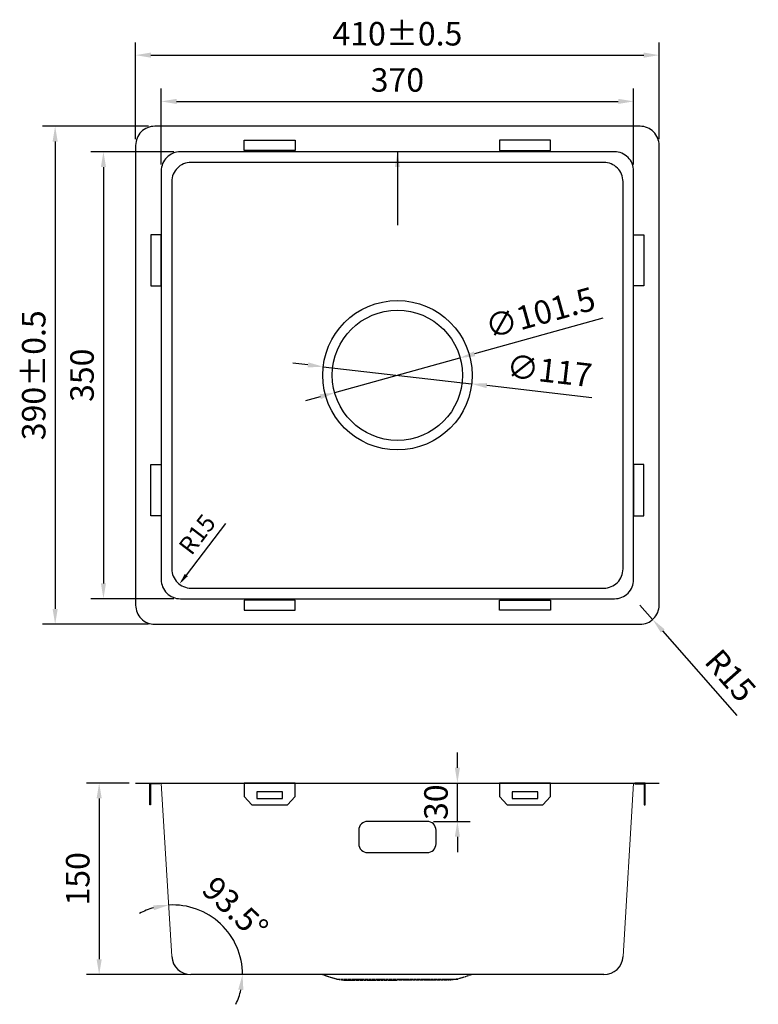
# Model space of a CAD drawing. Units: millimetres. Extents: x 2252 to 2831, y 1143 to 1914.
import ezdxf

# ---------------------------------------------------------------- set-up
doc = ezdxf.new("R2010")
doc.units = ezdxf.units.MM
doc.linetypes.add('HIDDEN2', pattern=[4.7625, 3.175, -1.5875])
doc.layers.add('外框线', color=3, linetype='Continuous', lineweight=20)
doc.layers.add('标注', color=1, linetype='Continuous', lineweight=9)
doc.layers.add('外框线1', color=3, linetype='Continuous')
doc.layers.add('外框线2', color=6, linetype='Continuous')
doc.styles.get("Standard").update_dxf_attribs({"font": 'arial.ttf'})
doc.dimstyles.new('1-6-L', dxfattribs={"dimscale": 6, "dimtxt": 2.3, "dimasz": 1.5, "dimexe": 1.25, "dimexo": 0.625, "dimtad": 1, "dimdsep": 46, "dimtxsty": 'Standard', "dimcen": 2.5, "dimadec": 0, "dimazin": 0, "dimtfac": 1, "dimtmove": 0, "dimatfit": 3, "dimfxl": 1, "dimarcsym": 0})
doc.dimstyles.new('1-8-L', dxfattribs={"dimscale": 8, "dimtxt": 2.3, "dimasz": 1.5, "dimexe": 1.25, "dimexo": 0.625, "dimtad": 1, "dimdsep": 46, "dimtxsty": 'Standard', "dimcen": 2.5, "dimadec": 0, "dimazin": 0, "dimtfac": 1, "dimtmove": 0, "dimatfit": 3, "dimfxl": 1, "dimarcsym": 0})

# ---------------------------------------------------------------- blocks, each defined once
blk = doc.blocks.new('*D5')
at = {"layer": 'Defpoints', "color": 0, "transparency": 16777216}
for p in [(2753.07, 1886.55), (2343.07, 1815.86), (2753.07, 1815.86)]:
    blk.add_point(p, dxfattribs=at)
at = {"layer": '标注', "color": 0, "lineweight": -2, "transparency": 16777216}
for p, q in [((2343.07, 1820.86), (2343.07, 1896.55)), ((2753.07, 1820.86), (2753.07, 1896.55)), ((2355.07, 1886.55), (2741.07, 1886.55))]:
    blk.add_line(p, q, dxfattribs=at)
at = {"layer": '标注', "color": 0, "transparency": 16777216}
for points in [[(2355.07, 1888.55), (2355.07, 1884.55), (2343.07, 1886.55)], [(2741.07, 1888.55), (2741.07, 1884.55), (2753.07, 1886.55)]]:
    blk.add_solid(points, dxfattribs=at)
at = {"layer": '标注', "color": 0, "transparency": 16777216, "insert": (2548.07, 1900.94), "char_height": 18.4, "attachment_point": 5}
blk.add_mtext('410±0.5', dxfattribs=at)
blk = doc.blocks.new('*D6')
at = {"layer": 'Defpoints', "color": 0, "transparency": 16777216}
for p in [(2733.07, 1850.33), (2363.07, 1795.86), (2733.07, 1795.86)]:
    blk.add_point(p, dxfattribs=at)
at = {"layer": '标注', "color": 0, "lineweight": -2, "transparency": 16777216}
for p, q in [((2363.07, 1800.86), (2363.07, 1860.33)), ((2733.07, 1800.86), (2733.07, 1860.33)), ((2375.07, 1850.33), (2721.07, 1850.33))]:
    blk.add_line(p, q, dxfattribs=at)
at = {"layer": '标注', "color": 0, "transparency": 16777216}
for points in [[(2375.07, 1852.33), (2375.07, 1848.33), (2363.07, 1850.33)], [(2721.07, 1852.33), (2721.07, 1848.33), (2733.07, 1850.33)]]:
    blk.add_solid(points, dxfattribs=at)
at = {"layer": '标注', "color": 0, "transparency": 16777216, "insert": (2548.07, 1864.74), "char_height": 18.4, "attachment_point": 5}
blk.add_mtext('370', dxfattribs=at)
blk = doc.blocks.new('*D7')
at = {"layer": 'Defpoints', "color": 0, "transparency": 16777216}
for p in [(2358.07, 1830.86), (2280.03, 1440.86), (2358.07, 1440.86)]:
    blk.add_point(p, dxfattribs=at)
at = {"layer": '标注', "color": 0, "lineweight": -2, "transparency": 16777216}
for p, q in [((2353.07, 1830.86), (2270.03, 1830.86)), ((2280.03, 1818.86), (2280.03, 1452.86)), ((2353.07, 1440.86), (2270.03, 1440.86))]:
    blk.add_line(p, q, dxfattribs=at)
at = {"layer": '标注', "color": 0, "transparency": 16777216}
for points in [[(2278.03, 1818.86), (2282.03, 1818.86), (2280.03, 1830.86)], [(2278.03, 1452.86), (2282.03, 1452.86), (2280.03, 1440.86)]]:
    blk.add_solid(points, dxfattribs=at)
at = {"layer": '标注', "color": 0, "transparency": 16777216, "insert": (2265.63, 1635.86), "char_height": 18.4, "attachment_point": 5, "rotation": 90}
blk.add_mtext('390±0.5', dxfattribs=at)
blk = doc.blocks.new('*D8')
at = {"layer": 'Defpoints', "color": 0, "transparency": 16777216}
for p in [(2378.07, 1810.86), (2317.85, 1460.86), (2378.07, 1460.86)]:
    blk.add_point(p, dxfattribs=at)
at = {"layer": '标注', "color": 0, "lineweight": -2, "transparency": 16777216}
for p, q in [((2373.07, 1810.86), (2307.85, 1810.86)), ((2317.85, 1798.86), (2317.85, 1472.86)), ((2373.07, 1460.86), (2307.85, 1460.86))]:
    blk.add_line(p, q, dxfattribs=at)
at = {"layer": '标注', "color": 0, "transparency": 16777216}
for points in [[(2315.85, 1798.86), (2319.85, 1798.86), (2317.85, 1810.86)], [(2315.85, 1472.86), (2319.85, 1472.86), (2317.85, 1460.86)]]:
    blk.add_solid(points, dxfattribs=at)
at = {"layer": '标注', "color": 0, "transparency": 16777216, "insert": (2303.45, 1635.86), "char_height": 18.4, "attachment_point": 5, "rotation": 90}
blk.add_mtext('350', dxfattribs=at)
blk = doc.blocks.new('*D9')
at = {"layer": 'Defpoints', "color": 0, "transparency": 16777216}
for p in [(2343.07, 1316.52), (2314.5, 1166.52), (2388.06, 1166.52)]:
    blk.add_point(p, dxfattribs=at)
at = {"layer": '标注', "color": 0, "lineweight": -2, "transparency": 16777216}
for p, q in [((2338.07, 1316.52), (2304.5, 1316.52)), ((2314.5, 1304.52), (2314.5, 1178.52)), ((2383.06, 1166.52), (2304.5, 1166.52))]:
    blk.add_line(p, q, dxfattribs=at)
at = {"layer": '标注', "color": 0, "transparency": 16777216}
for points in [[(2312.5, 1304.52), (2316.5, 1304.52), (2314.5, 1316.52)], [(2312.5, 1178.52), (2316.5, 1178.52), (2314.5, 1166.52)]]:
    blk.add_solid(points, dxfattribs=at)
at = {"layer": '标注', "color": 0, "transparency": 16777216, "insert": (2300.1, 1241.52), "char_height": 18.4, "attachment_point": 5, "rotation": 90}
blk.add_mtext('150', dxfattribs=at)
blk = doc.blocks.new('*D11')
at = {"layer": 'Defpoints', "color": 0, "transparency": 16777216}
for p in [(2738.07, 1455.86), (2747.99, 1444.6)]:
    blk.add_point(p, dxfattribs=at)
at = {"layer": '标注', "color": 0, "lineweight": -2, "transparency": 16777216}
for p, q in [((2738.07, 1455.86), (2747.99, 1444.6)), ((2814.27, 1369.36), (2755.92, 1435.6))]:
    blk.add_line(p, q, dxfattribs=at)
at = {"layer": '标注', "color": 0, "transparency": 16777216}
blk.add_solid([(2757.42, 1436.92), (2754.42, 1434.27), (2747.99, 1444.6)], dxfattribs=at)
at = {"layer": '标注', "color": 0, "transparency": 16777216, "insert": (2807.19, 1399.18), "char_height": 18.4, "attachment_point": 5, "rotation": 311.37798}
blk.add_mtext('R15', dxfattribs=at)
blk = doc.blocks.new('*D1')
at = {"layer": 'Defpoints', "color": 0, "transparency": 16777216}
for p in [(2548.07, 1316.52), (2595.06, 1316.52), (2571.32, 1286.52)]:
    blk.add_point(p, dxfattribs=at)
at = {"layer": '标注', "color": 0, "lineweight": -2, "transparency": 16777216}
for p, q in [((2595.06, 1328.52), (2595.06, 1340.52)), ((2553.07, 1316.52), (2605.06, 1316.52)), ((2595.06, 1286.52), (2595.06, 1316.52)), ((2576.32, 1286.52), (2605.06, 1286.52)), ((2595.06, 1274.52), (2595.06, 1262.52))]:
    blk.add_line(p, q, dxfattribs=at)
at = {"layer": '标注', "color": 0, "transparency": 16777216}
for points in [[(2593.06, 1328.52), (2597.06, 1328.52), (2595.06, 1316.52)], [(2593.06, 1274.52), (2597.06, 1274.52), (2595.06, 1286.52)]]:
    blk.add_solid(points, dxfattribs=at)
at = {"layer": '标注', "color": 0, "transparency": 16777216, "insert": (2580.66, 1301.52), "char_height": 18.4, "attachment_point": 5, "rotation": 90}
blk.add_mtext('30', dxfattribs=at)
blk = doc.blocks.new('*D2')
at = {"layer": 'Defpoints', "color": 0, "transparency": 16777216}
for p in [(2489.96, 1642.59), (2606.19, 1629.13)]:
    blk.add_point(p, dxfattribs=at)
at = {"layer": '标注', "color": 0, "lineweight": -2, "transparency": 16777216}
for p, q in [((2478.04, 1643.97), (2466.12, 1645.35)), ((2489.96, 1642.59), (2606.19, 1629.13)), ((2700.23, 1618.24), (2618.11, 1627.75))]:
    blk.add_line(p, q, dxfattribs=at)
at = {"layer": '标注', "color": 0, "transparency": 16777216}
for points in [[(2478.27, 1645.95), (2477.81, 1641.98), (2489.96, 1642.59)], [(2618.34, 1629.73), (2617.88, 1625.76), (2606.19, 1629.13)]]:
    blk.add_solid(points, dxfattribs=at)
at = {"layer": '标注', "color": 0, "transparency": 16777216, "insert": (2666.84, 1637.11), "char_height": 18.4, "attachment_point": 5, "rotation": 353.39491}
blk.add_mtext('∅117', dxfattribs=at)
blk = doc.blocks.new('*D3')
at = {"layer": 'Defpoints', "color": 0, "transparency": 16777216}
for p in [(2596.98, 1649.43), (2499.17, 1622.29)]:
    blk.add_point(p, dxfattribs=at)
at = {"layer": '标注', "color": 0, "lineweight": -2, "transparency": 16777216}
for p, q in [((2708.99, 1680.51), (2608.54, 1652.63)), ((2499.17, 1622.29), (2596.98, 1649.43)), ((2487.61, 1619.08), (2476.05, 1615.87))]:
    blk.add_line(p, q, dxfattribs=at)
at = {"layer": '标注', "color": 0, "transparency": 16777216}
for points in [[(2608.01, 1654.56), (2609.07, 1650.71), (2596.98, 1649.43)], [(2487.08, 1621), (2488.14, 1617.15), (2499.17, 1622.29)]]:
    blk.add_solid(points, dxfattribs=at)
at = {"layer": '标注', "color": 0, "transparency": 16777216, "insert": (2660.56, 1682.54), "char_height": 18.4, "attachment_point": 5, "rotation": 15.50908}
blk.add_mtext('∅101.5', dxfattribs=at)
blk = doc.blocks.new('*D13')
at = {"layer": 'Defpoints', "color": 0, "transparency": 16777216}
for p in [(2363.07, 1316.52), (2418.9, 1194.74), (2371.39, 1180.61), (2386.36, 1166.52), (2709.79, 1166.52)]:
    blk.add_point(p, dxfattribs=at)
at = {"layer": '标注', "color": 0, "lineweight": -2, "transparency": 16777216}
for start, end in [(106.13625, 118.7725), (0, 93.5), (334.7275, 347.36375)]:
    blk.add_arc((2372.25, 1166.52), 54.52, start, end, dxfattribs=at)
at = {"layer": '标注', "color": 0, "transparency": 16777216}
for points in [[(2356.76, 1220.87), (2357.44, 1216.93), (2368.92, 1220.94)], [(2423.46, 1154.82), (2427.44, 1154.38), (2426.77, 1166.52)]]:
    blk.add_solid(points, dxfattribs=at)
at = {"layer": '标注', "color": 0, "transparency": 16777216, "insert": (2419.47, 1216.73), "char_height": 18.4, "attachment_point": 5, "rotation": 316.75}
blk.add_mtext('93.5°', dxfattribs=at)
blk = doc.blocks.new('*D4')
at = {"layer": 'Defpoints', "color": 0, "transparency": 16777216}
for p in [(2386.39, 1484.17), (2377.29, 1472.24)]:
    blk.add_point(p, dxfattribs=at)
at = {"layer": '标注', "color": 0, "lineweight": -2, "transparency": 16777216}
blk.add_line((2413.55, 1519.77), (2382.75, 1479.4), dxfattribs=at)
at = {"layer": '标注', "color": 0, "transparency": 16777216}
blk.add_solid([(2381.56, 1480.31), (2383.94, 1478.49), (2377.29, 1472.24)], dxfattribs=at)
at = {"layer": '标注', "color": 0, "transparency": 16777216, "insert": (2392.66, 1510.19), "char_height": 13.8, "attachment_point": 5, "rotation": 52.66167}
blk.add_mtext('R15', dxfattribs=at)

msp = doc.modelspace()

# ---------------------------------------------------------------- linework, layer by layer
at = {"layer": '外框线'}
for p, q in [((2363.075, 1316.524), (2371.388, 1180.609)), ((2733.075, 1316.524), (2724.762, 1180.609))]:
    msp.add_line(p, q, dxfattribs=at)
at = {"layer": '外框线', "lineweight": 30}
for centre, start, end in [((2386.36, 1181.524), 183.5, 270), ((2709.79, 1181.524), 270, 356.5)]:
    msp.add_arc(centre, 15, start, end, dxfattribs=at)
at = {"layer": '外框线1'}
for p, q in [((2343.075, 1316.524), (2753.075, 1316.524)), ((2571.325, 1286.524), (2524.825, 1286.524)), ((2571.325, 1286.524), (2524.825, 1286.524)), ((2517.825, 1279.524), (2517.825, 1269.024)), ((2517.825, 1279.524), (2517.825, 1269.024)), ((2578.325, 1269.024), (2578.325, 1279.524)), ((2578.325, 1269.024), (2578.325, 1279.524)), ((2524.825, 1262.024), (2571.325, 1262.024)), ((2524.825, 1262.024), (2571.325, 1262.024)), ((2599.075, 1166.524), (2497.075, 1166.524))]:
    msp.add_line(p, q, dxfattribs=at)
at = {"layer": '外框线1', "lineweight": 30}
msp.add_line((2709.79, 1166.524), (2386.36, 1166.524), dxfattribs=at)
at = {"layer": '外框线1', "linetype": 'HIDDEN2', "ltscale": 0.2}
for p, q in [((2489.426, 1166.524), (2500.575, 1163.024)), ((2606.575, 1166.524), (2595.575, 1163.024)), ((2500.575, 1163.024), (2508.075, 1162.024)), ((2500.575, 1163.024), (2595.575, 1163.024)), ((2508.075, 1162.024), (2548.075, 1162.024)), ((2588.075, 1162.024), (2548.075, 1162.024)), ((2595.575, 1163.024), (2588.075, 1162.024))]:
    msp.add_line(p, q, dxfattribs=at)
at = {"layer": '外框线1'}
for points in [[(2378.075, 1460.856), (2718.075, 1460.856, 0.4142136), (2733.075, 1475.856), (2733.075, 1795.856, 0.4142136), (2718.075, 1810.856), (2378.075, 1810.856, 0.4142136), (2363.075, 1795.856), (2363.075, 1475.856, 0.4142136)], [(2386.388, 1469.169), (2709.762, 1469.169, 0.4142136), (2724.762, 1484.169), (2724.762, 1787.543, 0.4142136), (2709.762, 1802.543), (2386.388, 1802.543, 0.4142136), (2371.388, 1787.543), (2371.388, 1484.169, 0.4142136)]]:
    msp.add_lwpolyline(points, format="xyb", close=True, dxfattribs=at)
for radius in [58.5, 51]:
    msp.add_circle((2548.075, 1635.856), radius, dxfattribs=at)
for centre, start, end in [((2524.825, 1279.524), 90, 180), ((2524.825, 1279.524), 90, 180), ((2571.325, 1279.524), 0, 90), ((2571.325, 1279.524), 0, 90), ((2524.825, 1269.024), 180, 270), ((2524.825, 1269.024), 180, 270), ((2571.325, 1269.024), 270, 0), ((2571.325, 1269.024), 270, 0)]:
    msp.add_arc(centre, 7, start, end, dxfattribs=at)
at = {"layer": '外框线2'}
for p, q in [((2428.075, 1811.856), (2428.075, 1819.856)), ((2428.075, 1819.856), (2468.075, 1819.856)), ((2468.075, 1819.856), (2468.075, 1811.856)), ((2668.075, 1819.856), (2628.075, 1819.856)), ((2628.075, 1819.856), (2628.075, 1811.856)), ((2668.075, 1811.856), (2668.075, 1819.856)), ((2468.075, 1811.856), (2428.075, 1811.856)), ((2628.075, 1811.856), (2668.075, 1811.856)), ((2363.075, 1745.855), (2355.075, 1745.855)), ((2355.075, 1745.855), (2355.075, 1705.855)), ((2363.075, 1705.855), (2363.075, 1745.855)), ((2733.075, 1745.855), (2741.075, 1745.855)), ((2733.075, 1705.855), (2733.075, 1745.855)), ((2741.075, 1745.855), (2741.075, 1705.855)), ((2355.075, 1705.855), (2363.075, 1705.855)), ((2741.075, 1705.855), (2733.075, 1705.855)), ((2355.075, 1525.857), (2355.075, 1565.857)), ((2355.075, 1565.857), (2363.075, 1565.857)), ((2363.075, 1565.857), (2363.075, 1525.857)), ((2741.075, 1565.857), (2733.075, 1565.857)), ((2733.075, 1565.857), (2733.075, 1525.857)), ((2741.075, 1525.857), (2741.075, 1565.857)), ((2363.075, 1525.857), (2355.075, 1525.857)), ((2733.075, 1525.857), (2741.075, 1525.857)), ((2428.075, 1459.856), (2428.075, 1451.856)), ((2468.075, 1459.856), (2428.075, 1459.856)), ((2468.075, 1451.856), (2468.075, 1459.856)), ((2628.075, 1451.856), (2628.075, 1459.856)), ((2628.075, 1459.856), (2668.075, 1459.856)), ((2668.075, 1459.856), (2668.075, 1451.856)), ((2428.075, 1451.856), (2468.075, 1451.856)), ((2668.075, 1451.856), (2628.075, 1451.856)), ((2468.075, 1316.524), (2428.075, 1316.524)), ((2428.075, 1316.524), (2428.075, 1306.024)), ((2468.075, 1306.024), (2468.075, 1316.524)), ((2668.075, 1316.524), (2628.075, 1316.524)), ((2628.075, 1316.524), (2628.075, 1306.024)), ((2668.075, 1306.024), (2668.075, 1316.524)), ((2428.075, 1306.024), (2434.094, 1299.524)), ((2458.075, 1309.524), (2438.075, 1309.524)), ((2438.075, 1309.524), (2438.075, 1304.524)), ((2438.075, 1304.524), (2448.075, 1304.524)), ((2448.075, 1304.524), (2458.075, 1304.524)), ((2458.075, 1304.524), (2458.075, 1309.524)), ((2468.075, 1306.024), (2462.056, 1299.524)), ((2628.075, 1306.024), (2634.094, 1299.524)), ((2658.075, 1309.524), (2638.075, 1309.524)), ((2638.075, 1309.524), (2638.075, 1304.524)), ((2638.075, 1304.524), (2648.075, 1304.524)), ((2648.075, 1304.524), (2658.075, 1304.524)), ((2658.075, 1304.524), (2658.075, 1309.524)), ((2668.075, 1306.024), (2662.056, 1299.524)), ((2434.094, 1299.524), (2462.056, 1299.524)), ((2634.094, 1299.524), (2662.056, 1299.524))]:
    msp.add_line(p, q, dxfattribs=at)
msp.add_lwpolyline([(2358.075, 1440.856), (2738.075, 1440.856, 0.4142136), (2753.075, 1455.856), (2753.075, 1815.856, 0.4142136), (2738.075, 1830.856), (2358.075, 1830.856, 0.4142136), (2343.075, 1815.856), (2343.075, 1455.856, 0.4142136)], format="xyb", close=True, dxfattribs=at)
for points in [[(2362.075, 1315.774), (2354.825, 1315.774), (2354.825, 1299.524), (2354.075, 1299.524), (2354.075, 1316.524), (2362.075, 1316.524)], [(2734.075, 1315.774), (2741.325, 1315.774), (2741.325, 1299.524), (2742.075, 1299.524), (2742.075, 1316.524), (2734.075, 1316.524)]]:
    msp.add_lwpolyline(points, close=True, dxfattribs=at)

# ---------------------------------------------------------------- dimensions: what is measured, and where the dimension line sits
at = {"layer": '标注'}
dim = msp.add_linear_dim(base=(2753.075, 1886.55), p1=(2343.075, 1815.856), p2=(2753.075, 1815.856), dimstyle='1-8-L', override={"dimtol": 1, "dimtp": 0.5, "dimtm": 0.5}, dxfattribs=at)
dim.commit()
dim.dimension.update_dxf_attribs({"geometry": '*D5', "text_midpoint": (2548.075, 1886.55), "dimtype": 160})
dim = msp.add_linear_dim(base=(2733.075, 1850.335), p1=(2363.075, 1795.856), p2=(2733.075, 1795.856), dimstyle='1-8-L', dxfattribs=at)
dim.commit()
dim.dimension.update_dxf_attribs({"geometry": '*D6', "text_midpoint": (2548.075, 1850.335), "dimtype": 160})
dim = msp.add_linear_dim(base=(2280.027, 1440.856), p1=(2358.075, 1830.856), p2=(2358.075, 1440.856), angle=90, dimstyle='1-8-L', override={"dimtol": 1, "dimtp": 0.5, "dimtm": 0.5}, dxfattribs=at)
dim.commit()
dim.dimension.update_dxf_attribs({"geometry": '*D7', "text_midpoint": (2280.027, 1635.856), "dimtype": 160})
for base, p1, p2, picture, middle in [((2317.852, 1460.856), (2378.075, 1810.856), (2378.075, 1460.856), '*D8', (2317.852, 1635.856)), ((2595.065, 1316.524), (2571.325, 1286.524), (2548.075, 1316.524), '*D1', (2595.065, 1301.524))]:
    dim = msp.add_linear_dim(base=base, p1=p1, p2=p2, angle=90, dimstyle='1-8-L', dxfattribs=at)
    dim.commit()
    dim.dimension.update_dxf_attribs({"geometry": picture, "text_midpoint": middle, "dimtype": 160})
for p1, p2, picture, middle in [((2499.173, 1622.286), (2596.977, 1649.426), '*D3', (2660.561, 1682.543)), ((2489.963, 1642.585), (2606.187, 1629.127), '*D2', (2666.844, 1637.112))]:
    dim = msp.add_diameter_dim_2p(p1=p1, p2=p2, dimstyle='1-8-L', dxfattribs=at)
    dim.commit()
    dim.dimension.update_dxf_attribs({"geometry": picture, "text_midpoint": middle})
dim = msp.add_radius_dim(center=(2386.388, 1484.169), mpoint=(2377.29, 1472.243), dimstyle='1-6-L', override={"dimfxl": 0.18, "dimarcsym": 1}, dxfattribs=at)
dim.commit()
dim.dimension.update_dxf_attribs({"geometry": '*D4', "text_midpoint": (2401.243, 1503.643), "dimtype": 164})
dim = msp.add_radius_dim(center=(2738.075, 1455.856), mpoint=(2747.99, 1444.601), dimstyle='1-8-L', dxfattribs=at)
dim.commit()
dim.dimension.update_dxf_attribs({"geometry": '*D11', "text_midpoint": (2796.389, 1389.661), "dimtype": 164})
dim = msp.add_linear_dim(base=(2314.499, 1166.524), p1=(2343.075, 1316.524), p2=(2388.06, 1166.524), angle=90, dimstyle='1-8-L', dxfattribs=at)
dim.commit()
dim.dimension.update_dxf_attribs({"geometry": '*D9', "text_midpoint": (2300.104, 1241.524)})
dim = msp.add_angular_dim_2l(base=(2418.901, 1194.741), line1=((2709.79, 1166.524), (2386.36, 1166.524)), line2=((2363.075, 1316.524), (2371.388, 1180.609)), dimstyle='1-8-L', override={"dimadec": 1}, dxfattribs=at)
dim.commit()
dim.dimension.update_dxf_attribs({"geometry": '*D13', "text_midpoint": (2419.474, 1216.725)})

# ---------------------------------------------------------------- leaders
msp.add_leader([(2548.075, 1810.856), (2548.075, 1753.532)], dimstyle='1-8-L', dxfattribs=at)

doc.saveas('drawing.dxf')
